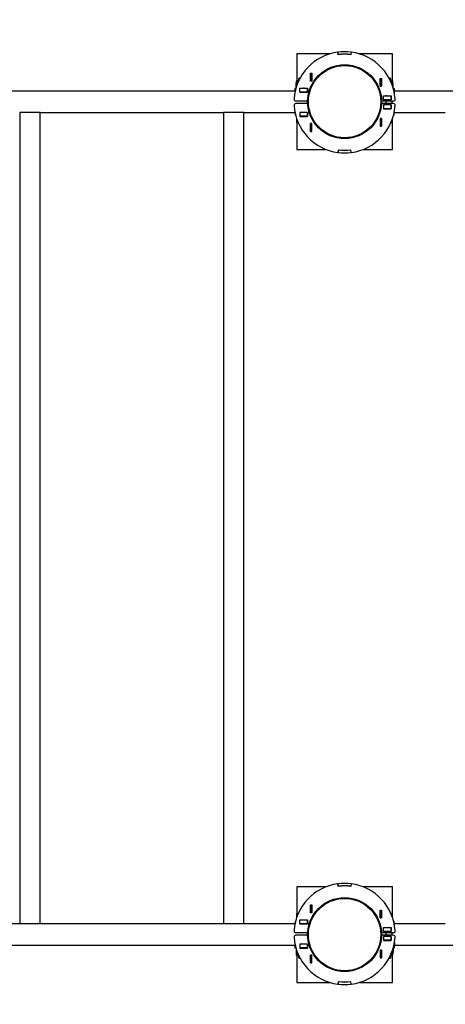
# Model space of a CAD drawing. Units: millimetres. Extents: x 0.42 to 9.57, y -0.05 to 7.43.
# Drawn here: x 3.39 to 4.06, y 3.94 to 5.49 of the extents above; entities that cross this region are included whole.
import ezdxf

# ---------------------------------------------------------------- set-up
doc = ezdxf.new("R2010")
doc.units = ezdxf.units.MM
doc.header["$LTSCALE"] = 70
doc.header["$PDSIZE"] = -1
doc.linetypes.add('SLD-Сплошная', pattern=[0])
doc.styles.get("Standard").update_dxf_attribs({"font": 'isocpeui_0.ttf'})
doc.dimstyles.new('ISO-25', dxfattribs={"dimtxt": 2.5, "dimasz": 2.5, "dimexe": 1.25, "dimexo": 0.625, "dimtad": 1, "dimtxsty": 'Standard', "dimcen": 2.5, "dimadec": 0, "dimazin": 0, "dimtfac": 1, "dimtmove": 0, "dimatfit": 3, "dimfxl": 1, "dimarcsym": 0})

# ---------------------------------------------------------------- blocks, each defined once
blk = doc.blocks.new('*D37')
at = {"color": 0, "lineweight": -2, "transparency": 16777216}
for p, q in [((0.4157, 4.0484), (0.4157, -0.0493)), ((8.5957, 4.0484), (8.5957, -0.0493)), ((0.6257, 0.0207), (8.3857, 0.0207))]:
    blk.add_line(p, q, dxfattribs=at)
at = {"color": 0, "transparency": 16777216}
for points in [[(0.6257, 0.0557), (0.6257, -0.0143), (0.4157, 0.0207)], [(8.3857, 0.0557), (8.3857, -0.0143), (8.5957, 0.0207)]]:
    blk.add_solid(points, dxfattribs=at)
at = {"layer": 'Defpoints', "color": 0, "transparency": 16777216}
for p in [(0.4157, 4.0484), (8.5957, 4.0484), (8.5957, 0.0207)]:
    blk.add_point(p, dxfattribs=at)
at = {"color": 0, "transparency": 16777216, "insert": (4.5057, 0.3567), "char_height": 0.21, "attachment_point": 5}
blk.add_mtext('8,18', dxfattribs=at)
blk = doc.blocks.new('*D38')
at = {"color": 0, "lineweight": -2, "transparency": 16777216}
for p, q in [((6.6444, 7.4344), (9.5659, 7.4344)), ((9.4959, 7.2244), (9.4959, 1.2481)), ((2.4937, 1.0381), (9.5659, 1.0381))]:
    blk.add_line(p, q, dxfattribs=at)
at = {"color": 0, "transparency": 16777216}
for points in [[(9.4609, 7.2244), (9.5309, 7.2244), (9.4959, 7.4344)], [(9.4609, 1.2481), (9.5309, 1.2481), (9.4959, 1.0381)]]:
    blk.add_solid(points, dxfattribs=at)
at = {"layer": 'Defpoints', "color": 0, "transparency": 16777216}
for p in [(6.6444, 7.4344), (2.4937, 1.0381), (9.4959, 1.0381)]:
    blk.add_point(p, dxfattribs=at)
at = {"color": 0, "transparency": 16777216, "insert": (9.1599, 4.2362), "char_height": 0.21, "attachment_point": 5, "rotation": 90}
blk.add_mtext('6,40', dxfattribs=at)
blk = doc.blocks.new('*D40')
at = {"color": 0, "lineweight": -2, "transparency": 16777216}
for p, q in [((1.9144, 4.0536), (1.9144, 5.8077)), ((6.5972, 5.3564), (6.5972, 5.8077)), ((2.1244, 5.7377), (6.3872, 5.7377))]:
    blk.add_line(p, q, dxfattribs=at)
at = {"color": 0, "transparency": 16777216}
for points in [[(2.1244, 5.7727), (2.1244, 5.7027), (1.9144, 5.7377)], [(6.3872, 5.7727), (6.3872, 5.7027), (6.5972, 5.7377)]]:
    blk.add_solid(points, dxfattribs=at)
at = {"layer": 'Defpoints', "color": 0, "transparency": 16777216}
for p in [(6.5972, 5.7377), (6.5972, 5.3564), (1.9144, 4.0536)]:
    blk.add_point(p, dxfattribs=at)
at = {"color": 0, "transparency": 16777216, "insert": (4.2558, 6.0737), "char_height": 0.21, "attachment_point": 5}
blk.add_mtext('4,68', dxfattribs=at)

msp = doc.modelspace()

# ---------------------------------------------------------------- linework, layer by layer
at = {"color": 7, "linetype": 'SLD-Сплошная', "lineweight": 25}
for p, q in [((3.8267, 5.4314), (3.8267, 5.3892)), ((3.8784, 5.4314), (3.8267, 5.4314)), ((3.8918, 5.4301), (3.8913, 5.4342)), ((3.8919, 5.4302), (3.8914, 5.4342)), ((3.9121, 5.4342), (3.9116, 5.4302)), ((3.9122, 5.4342), (3.9117, 5.4301)), ((3.9767, 5.4314), (3.9251, 5.4314)), ((3.9767, 5.3892), (3.9767, 5.4314)), ((3.8481, 5.4009), (3.8503, 5.4009)), ((3.8481, 5.3887), (3.8481, 5.4009)), ((3.8482, 5.4008), (3.8482, 5.4009)), ((3.8502, 5.4008), (3.8482, 5.4008)), ((3.8482, 5.3888), (3.8482, 5.4008)), ((3.8502, 5.4008), (3.8502, 5.4009)), ((3.8502, 5.3888), (3.8502, 5.4008)), ((3.8503, 5.4009), (3.8503, 5.3887)), ((3.8258, 5.379), (3.8258, 5.3846)), ((3.8259, 5.388), (3.8259, 5.3854)), ((3.8281, 5.3854), (3.8259, 5.3854)), ((3.8259, 5.3793), (3.8259, 5.3846)), ((3.8272, 5.3892), (3.8298, 5.3892)), ((3.8302, 5.3934), (3.8294, 5.3925)), ((3.8294, 5.3925), (3.8294, 5.3892)), ((3.8315, 5.3925), (3.8294, 5.3925)), ((3.8319, 5.3934), (3.8302, 5.3934)), ((3.8503, 5.3887), (3.8481, 5.3887)), ((3.8502, 5.3888), (3.8482, 5.3888)), ((3.8482, 5.3887), (3.8482, 5.3888)), ((3.8502, 5.3887), (3.8502, 5.3888)), ((3.9576, 5.3928), (3.9598, 5.3928)), ((3.9576, 5.3806), (3.9576, 5.3928)), ((3.9577, 5.3928), (3.9577, 5.3927)), ((3.9577, 5.3927), (3.9577, 5.3807)), ((3.9577, 5.3927), (3.9597, 5.3927)), ((3.9597, 5.3928), (3.9597, 5.3927)), ((3.9597, 5.3927), (3.9597, 5.3807)), ((3.9598, 5.3928), (3.9598, 5.3806)), ((3.9733, 5.3934), (3.9716, 5.3934)), ((3.9741, 5.3925), (3.972, 5.3925)), ((3.9741, 5.3925), (3.9733, 5.3934)), ((3.9737, 5.3892), (3.9763, 5.3892)), ((3.9741, 5.3892), (3.9741, 5.3925)), ((3.9753, 5.3852), (3.9777, 5.3846)), ((3.9754, 5.3854), (3.9776, 5.3854)), ((3.9776, 5.3854), (3.9776, 5.388)), ((3.9777, 5.379), (3.9777, 5.3846)), ((3.8242, 5.3729), (2.6713, 5.3729)), ((3.8234, 5.376), (3.8234, 5.3734)), ((3.8243, 5.3734), (3.8234, 5.3734)), ((3.8247, 5.3773), (3.8253, 5.3773)), ((3.8315, 5.3775), (3.8313, 5.3774)), ((3.8313, 5.3775), (3.8435, 5.3775)), ((3.8313, 5.3713), (3.8313, 5.3775)), ((3.8313, 5.3774), (3.8314, 5.3774)), ((3.8313, 5.3714), (3.8314, 5.3714)), ((3.8435, 5.3713), (3.8313, 5.3713)), ((3.8314, 5.3774), (3.8434, 5.3774)), ((3.8314, 5.3714), (3.8314, 5.3774)), ((3.8314, 5.3714), (3.8434, 5.3714)), ((3.8434, 5.3714), (3.8434, 5.3774)), ((3.8434, 5.3774), (3.8435, 5.3774)), ((3.8434, 5.3714), (3.8435, 5.3714)), ((3.8435, 5.3775), (3.8435, 5.3713)), ((3.9598, 5.3806), (3.9576, 5.3806)), ((3.9577, 5.3807), (3.9597, 5.3807)), ((3.9577, 5.3807), (3.9577, 5.3806)), ((3.9597, 5.3807), (3.9597, 5.3806)), ((3.9625, 5.3593), (3.9625, 5.3655)), ((3.9625, 5.3655), (3.9747, 5.3655)), ((3.9625, 5.3654), (3.9626, 5.3654)), ((3.9626, 5.3654), (3.9746, 5.3654)), ((3.9626, 5.3594), (3.9626, 5.3654)), ((3.9685, 5.3655), (3.9674, 5.3654)), ((3.9747, 5.3654), (3.9746, 5.3655)), ((3.9746, 5.3594), (3.9746, 5.3654)), ((3.9746, 5.3654), (3.9747, 5.3654)), ((3.9747, 5.3655), (3.9747, 5.3593)), ((3.9782, 5.3773), (3.9788, 5.3773)), ((3.9801, 5.3734), (3.9792, 5.3734)), ((3.9802, 5.3726), (3.9792, 5.3729)), ((3.9801, 5.3734), (3.9801, 5.376)), ((5.1322, 5.3729), (3.9801, 5.3729)), ((3.9802, 5.3685), (3.9802, 5.3726)), ((3.8438, 5.3574), (3.8254, 5.3574)), ((3.8438, 5.3534), (3.8254, 5.3534)), ((3.9781, 5.3574), (3.9597, 5.3574)), ((3.9781, 5.3534), (3.9597, 5.3534)), ((3.9625, 5.3594), (3.9626, 5.3594)), ((3.9747, 5.3593), (3.9625, 5.3593)), ((3.9747, 5.3515), (3.9625, 5.3515)), ((3.9625, 5.3515), (3.9625, 5.3453)), ((3.9626, 5.3514), (3.9625, 5.3514)), ((3.9626, 5.3594), (3.9746, 5.3594)), ((3.9746, 5.3514), (3.9626, 5.3514)), ((3.9626, 5.3514), (3.9626, 5.3454)), ((3.9666, 5.3594), (3.9666, 5.3593)), ((3.9666, 5.3574), (3.9666, 5.3534)), ((3.9666, 5.3515), (3.9666, 5.3514)), ((3.9746, 5.3594), (3.9747, 5.3594)), ((3.9746, 5.3514), (3.9746, 5.3454)), ((3.9747, 5.3514), (3.9746, 5.3514)), ((3.9747, 5.3453), (3.9747, 5.3515)), ((3.9766, 5.3534), (3.9766, 5.3574)), ((3.3917, 5.3394), (3.3917, 4.0654)), ((3.4237, 5.3394), (3.3917, 5.3394)), ((3.4237, 4.0654), (3.4237, 5.3394)), ((3.4237, 5.3394), (3.7117, 5.3394)), ((3.7117, 5.3394), (3.7117, 4.0654)), ((3.7437, 5.3394), (3.7117, 5.3394)), ((3.7437, 4.0654), (3.7437, 5.3394)), ((3.7437, 5.3394), (3.8239, 5.3394)), ((3.8239, 5.3393), (3.8239, 5.3362)), ((3.8248, 5.3354), (3.8247, 5.3354)), ((3.8435, 5.3395), (3.8313, 5.3395)), ((3.8313, 5.3395), (3.8313, 5.3333)), ((3.8314, 5.3394), (3.8313, 5.3394)), ((3.8314, 5.3394), (3.8314, 5.3334)), ((3.8434, 5.3394), (3.8314, 5.3394)), ((3.8394, 5.3394), (3.8394, 5.3395)), ((3.8434, 5.3394), (3.8434, 5.3334)), ((3.8435, 5.3394), (3.8434, 5.3394)), ((3.8435, 5.3333), (3.8435, 5.3395)), ((3.9626, 5.3454), (3.9625, 5.3454)), ((3.9625, 5.3453), (3.9747, 5.3453)), ((3.9746, 5.3454), (3.9626, 5.3454)), ((3.9636, 5.3454), (3.9636, 5.3453)), ((3.9747, 5.3454), (3.9746, 5.3454)), ((3.9788, 5.3354), (3.9787, 5.3354)), ((3.9796, 5.3394), (4.0597, 5.3394)), ((3.9796, 5.3362), (3.9796, 5.3393)), ((3.8264, 5.3301), (3.8264, 5.3244)), ((3.8267, 5.3236), (3.8267, 5.2814)), ((3.829, 5.3234), (3.8274, 5.3234)), ((3.8314, 5.3334), (3.8313, 5.3334)), ((3.8313, 5.3333), (3.8435, 5.3333)), ((3.8434, 5.3334), (3.8314, 5.3334)), ((3.8424, 5.3333), (3.8424, 5.3334)), ((3.8435, 5.3334), (3.8434, 5.3334)), ((3.8503, 5.322), (3.8481, 5.322)), ((3.8481, 5.322), (3.8481, 5.3098)), ((3.8482, 5.3219), (3.8482, 5.322)), ((3.8482, 5.3099), (3.8482, 5.3219)), ((3.8502, 5.3219), (3.8482, 5.3219)), ((3.8502, 5.3219), (3.8502, 5.322)), ((3.8502, 5.3099), (3.8502, 5.3219)), ((3.8503, 5.3098), (3.8503, 5.322)), ((3.9576, 5.3301), (3.9576, 5.3179)), ((3.9598, 5.3301), (3.9576, 5.3301)), ((3.9577, 5.3301), (3.9577, 5.33)), ((3.9577, 5.33), (3.9577, 5.318)), ((3.9577, 5.33), (3.9597, 5.33)), ((3.9597, 5.3301), (3.9597, 5.33)), ((3.9597, 5.33), (3.9597, 5.318)), ((3.9598, 5.3179), (3.9598, 5.3301)), ((3.9761, 5.3234), (3.9745, 5.3234)), ((3.9767, 5.2814), (3.9767, 5.3236)), ((3.9771, 5.3244), (3.9771, 5.3301)), ((3.8481, 5.3098), (3.8503, 5.3098)), ((3.8502, 5.3099), (3.8482, 5.3099)), ((3.8482, 5.3098), (3.8482, 5.3099)), ((3.8502, 5.3098), (3.8502, 5.3099)), ((3.9576, 5.3179), (3.9598, 5.3179)), ((3.9577, 5.318), (3.9597, 5.318)), ((3.9577, 5.318), (3.9577, 5.3179)), ((3.9597, 5.318), (3.9597, 5.3179)), ((3.8267, 5.2814), (3.8727, 5.2814)), ((3.8918, 5.2806), (3.8913, 5.2766)), ((3.8919, 5.2805), (3.8914, 5.2765)), ((3.9121, 5.2765), (3.9116, 5.2805)), ((3.9122, 5.2766), (3.9117, 5.2806)), ((3.9308, 5.2814), (3.9767, 5.2814)), ((3.8267, 4.1234), (3.8267, 4.0811)), ((3.8727, 4.1234), (3.8267, 4.1234)), ((3.8918, 4.1241), (3.8913, 4.1282)), ((3.8919, 4.1242), (3.8914, 4.1282)), ((3.9121, 4.1282), (3.9116, 4.1242)), ((3.9122, 4.1282), (3.9117, 4.1241)), ((3.9767, 4.1234), (3.9308, 4.1234)), ((3.9767, 4.0811), (3.9767, 4.1234)), ((3.8481, 4.0949), (3.8503, 4.0949)), ((3.8481, 4.0827), (3.8481, 4.0949)), ((3.8503, 4.0827), (3.8481, 4.0827)), ((3.8482, 4.0948), (3.8482, 4.0949)), ((3.8482, 4.0828), (3.8482, 4.0948)), ((3.8502, 4.0948), (3.8482, 4.0948)), ((3.8502, 4.0828), (3.8482, 4.0828)), ((3.8482, 4.0827), (3.8482, 4.0828)), ((3.8502, 4.0948), (3.8502, 4.0949)), ((3.8502, 4.0828), (3.8502, 4.0948)), ((3.8502, 4.0827), (3.8502, 4.0828)), ((3.8503, 4.0949), (3.8503, 4.0827)), ((3.9576, 4.0868), (3.9598, 4.0868)), ((3.9576, 4.0746), (3.9576, 4.0868)), ((3.9577, 4.0868), (3.9577, 4.0867)), ((3.9577, 4.0867), (3.9577, 4.0747)), ((3.9577, 4.0867), (3.9597, 4.0867)), ((3.9597, 4.0868), (3.9597, 4.0867)), ((3.9597, 4.0867), (3.9597, 4.0747)), ((3.9598, 4.0868), (3.9598, 4.0746)), ((3.8239, 4.0686), (3.8239, 4.0654)), ((3.8247, 4.0694), (3.8248, 4.0694)), ((3.8264, 4.0804), (3.8264, 4.0747)), ((3.8274, 4.0814), (3.829, 4.0814)), ((3.8313, 4.0715), (3.8435, 4.0715)), ((3.8313, 4.0653), (3.8313, 4.0715)), ((3.8313, 4.0714), (3.8314, 4.0714)), ((3.8314, 4.0714), (3.8434, 4.0714)), ((3.8314, 4.0654), (3.8314, 4.0714)), ((3.8424, 4.0714), (3.8424, 4.0715)), ((3.8434, 4.0654), (3.8434, 4.0714)), ((3.8434, 4.0714), (3.8435, 4.0714)), ((3.8435, 4.0715), (3.8435, 4.0653)), ((3.9598, 4.0746), (3.9576, 4.0746)), ((3.9577, 4.0747), (3.9597, 4.0747)), ((3.9577, 4.0747), (3.9577, 4.0746)), ((3.9597, 4.0747), (3.9597, 4.0746)), ((3.9745, 4.0814), (3.9761, 4.0814)), ((3.9771, 4.0747), (3.9771, 4.0804)), ((3.9787, 4.0694), (3.9788, 4.0694)), ((3.9796, 4.0654), (3.9796, 4.0686)), ((3.3917, 4.0654), (3.1037, 4.0654)), ((3.4237, 4.0654), (3.3917, 4.0654)), ((3.7117, 4.0654), (3.4237, 4.0654)), ((3.7437, 4.0654), (3.7117, 4.0654)), ((3.8239, 4.0654), (3.7437, 4.0654)), ((3.8438, 4.0514), (3.8254, 4.0514)), ((3.8313, 4.0654), (3.8314, 4.0654)), ((3.8435, 4.0653), (3.8313, 4.0653)), ((3.8314, 4.0654), (3.8434, 4.0654)), ((3.8394, 4.0653), (3.8394, 4.0654)), ((3.8417, 4.0654), (3.8415, 4.0653)), ((3.8434, 4.0654), (3.8435, 4.0654)), ((3.9781, 4.0514), (3.9597, 4.0514)), ((3.9625, 4.0533), (3.9625, 4.0595)), ((3.9625, 4.0595), (3.9747, 4.0595)), ((3.9625, 4.0594), (3.9626, 4.0594)), ((3.9625, 4.0534), (3.9626, 4.0534)), ((3.9747, 4.0533), (3.9625, 4.0533)), ((3.9626, 4.0594), (3.9746, 4.0594)), ((3.9626, 4.0534), (3.9626, 4.0594)), ((3.9626, 4.0534), (3.9746, 4.0534)), ((3.9636, 4.0595), (3.9636, 4.0594)), ((3.9666, 4.0534), (3.9666, 4.0533)), ((3.9666, 4.0514), (3.9666, 4.0474)), ((3.9746, 4.0534), (3.9746, 4.0594)), ((3.9746, 4.0594), (3.9747, 4.0594)), ((3.9746, 4.0534), (3.9747, 4.0534)), ((3.9747, 4.0595), (3.9747, 4.0533)), ((3.9766, 4.0474), (3.9766, 4.0514)), ((4.0597, 4.0654), (3.9796, 4.0654)), ((3.8438, 4.0474), (3.8254, 4.0474)), ((3.9781, 4.0474), (3.9597, 4.0474)), ((3.9747, 4.0455), (3.9625, 4.0455)), ((3.9625, 4.0455), (3.9625, 4.0393)), ((3.9626, 4.0454), (3.9625, 4.0454)), ((3.9626, 4.0394), (3.9625, 4.0394)), ((3.9625, 4.0393), (3.9747, 4.0393)), ((3.9626, 4.0454), (3.9626, 4.0394)), ((3.9746, 4.0454), (3.9626, 4.0454)), ((3.9746, 4.0394), (3.9626, 4.0394)), ((3.9666, 4.0455), (3.9666, 4.0454)), ((3.968, 4.0393), (3.9673, 4.0394)), ((3.9741, 4.0392), (3.9748, 4.0393)), ((3.9746, 4.0454), (3.9746, 4.0394)), ((3.9747, 4.0454), (3.9746, 4.0454)), ((3.9747, 4.0394), (3.9746, 4.0394)), ((3.9747, 4.0393), (3.9747, 4.0455)), ((3.98, 4.0356), (3.98, 4.0321)), ((3.9802, 4.0362), (3.9802, 4.0321)), ((2.6713, 4.0319), (3.8242, 4.0319)), ((3.8234, 4.0313), (3.8234, 4.0287)), ((3.8234, 4.0313), (3.8243, 4.0313)), ((3.8241, 4.0319), (3.8243, 4.0318)), ((3.8253, 4.0275), (3.8247, 4.0275)), ((3.8258, 4.0258), (3.8258, 4.0201)), ((3.8317, 4.0272), (3.8312, 4.0272)), ((3.8435, 4.0335), (3.8313, 4.0335)), ((3.8313, 4.0335), (3.8313, 4.0273)), ((3.8314, 4.0334), (3.8313, 4.0334)), ((3.8314, 4.0274), (3.8313, 4.0274)), ((3.8313, 4.0273), (3.8435, 4.0273)), ((3.8314, 4.0334), (3.8314, 4.0274)), ((3.8434, 4.0334), (3.8314, 4.0334)), ((3.8434, 4.0274), (3.8314, 4.0274)), ((3.8372, 4.0273), (3.8383, 4.0274)), ((3.839, 4.0274), (3.8399, 4.0273)), ((3.8434, 4.0334), (3.8434, 4.0274)), ((3.8435, 4.0334), (3.8434, 4.0334)), ((3.8435, 4.0274), (3.8434, 4.0274)), ((3.8435, 4.0273), (3.8435, 4.0335)), ((3.9576, 4.0241), (3.9576, 4.0119)), ((3.9598, 4.0241), (3.9576, 4.0241)), ((3.9577, 4.0241), (3.9577, 4.024)), ((3.9577, 4.024), (3.9577, 4.012)), ((3.9577, 4.024), (3.9597, 4.024)), ((3.9597, 4.0241), (3.9597, 4.024)), ((3.9597, 4.024), (3.9597, 4.012)), ((3.9598, 4.0119), (3.9598, 4.0241)), ((3.9776, 4.0254), (3.9776, 4.0201)), ((3.9777, 4.0258), (3.9777, 4.0201)), ((3.9788, 4.0275), (3.9781, 4.0275)), ((3.9792, 4.0319), (3.98, 4.0321)), ((3.9792, 4.0313), (3.9801, 4.0313)), ((3.9801, 4.0319), (5.1322, 4.0319)), ((3.9801, 4.0287), (3.9801, 4.0313)), ((3.8282, 4.0196), (3.8258, 4.0201)), ((3.8259, 4.0193), (3.8259, 4.0168)), ((3.8281, 4.0193), (3.8259, 4.0193)), ((3.8267, 4.0156), (3.8267, 3.9734)), ((3.8298, 4.0155), (3.8272, 4.0155)), ((3.8294, 4.0155), (3.8294, 4.0122)), ((3.8294, 4.0122), (3.8302, 4.0114)), ((3.8294, 4.0122), (3.8315, 4.0122)), ((3.8302, 4.0114), (3.8319, 4.0114)), ((3.8503, 4.016), (3.8481, 4.016)), ((3.8481, 4.016), (3.8481, 4.0038)), ((3.8482, 4.0159), (3.8482, 4.016)), ((3.8482, 4.0039), (3.8482, 4.0159)), ((3.8502, 4.0159), (3.8482, 4.0159)), ((3.8502, 4.0159), (3.8502, 4.016)), ((3.8502, 4.0039), (3.8502, 4.0159)), ((3.8503, 4.0038), (3.8503, 4.016)), ((3.9576, 4.0119), (3.9598, 4.0119)), ((3.9577, 4.012), (3.9597, 4.012)), ((3.9577, 4.012), (3.9577, 4.0119)), ((3.9597, 4.012), (3.9597, 4.0119)), ((3.9716, 4.0114), (3.9733, 4.0114)), ((3.972, 4.0122), (3.9741, 4.0122)), ((3.9733, 4.0114), (3.9741, 4.0122)), ((3.9763, 4.0155), (3.9737, 4.0155)), ((3.9741, 4.0122), (3.9741, 4.0155)), ((3.9754, 4.0193), (3.9776, 4.0193)), ((3.9767, 3.9734), (3.9767, 4.0156)), ((3.9776, 4.0168), (3.9776, 4.0193)), ((3.8481, 4.0038), (3.8503, 4.0038)), ((3.8502, 4.0039), (3.8482, 4.0039)), ((3.8482, 4.0038), (3.8482, 4.0039)), ((3.8502, 4.0038), (3.8502, 4.0039)), ((3.8918, 3.9746), (3.8913, 3.9706)), ((3.8919, 3.9745), (3.8914, 3.9705)), ((3.9121, 3.9705), (3.9116, 3.9745)), ((3.9122, 3.9706), (3.9117, 3.9746)), ((3.8267, 3.9734), (3.8784, 3.9734)), ((3.9251, 3.9734), (3.9767, 3.9734))]:
    msp.add_line(p, q, dxfattribs=at)
at = {"color": 8, "linetype": 'SLD-Сплошная', "lineweight": 25}
for p, q in [((3.8259, 5.388), (3.8292, 5.388)), ((3.9743, 5.388), (3.9776, 5.388)), ((3.8234, 5.376), (3.825, 5.376)), ((3.9785, 5.376), (3.9801, 5.376)), ((3.8239, 5.3362), (3.8246, 5.3362)), ((3.9789, 5.3362), (3.9796, 5.3362)), ((3.8264, 5.3244), (3.8285, 5.3244)), ((3.975, 5.3244), (3.9771, 5.3244)), ((3.8246, 4.0686), (3.8239, 4.0686)), ((3.8285, 4.0804), (3.8264, 4.0804)), ((3.9771, 4.0804), (3.975, 4.0804)), ((3.9796, 4.0686), (3.9789, 4.0686)), ((3.825, 4.0287), (3.8234, 4.0287)), ((3.9801, 4.0287), (3.9785, 4.0287)), ((3.8292, 4.0168), (3.8259, 4.0168)), ((3.9776, 4.0168), (3.9743, 4.0168))]:
    msp.add_line(p, q, dxfattribs=at)
at = {"color": 7, "linetype": 'SLD-Сплошная', "lineweight": 25, "flags": 128}
for points in [[(3.8259, 5.3846), (3.8259, 5.3852), (3.8259, 5.3854)], [(3.8282, 5.3852), (3.8279, 5.3851), (3.8259, 5.3846)], [(3.8234, 5.3729), (3.8234, 5.3732), (3.8234, 5.3734)], [(3.8382, 5.3774), (3.8376, 5.3774), (3.8373, 5.3775)], [(3.9674, 5.3654), (3.9671, 5.3654), (3.9663, 5.3655)], [(3.8417, 5.3394), (3.8417, 5.3394), (3.8415, 5.3395)], [(3.9673, 4.0394), (3.9661, 4.0393), (3.9659, 4.0393)], [(3.98, 4.0321), (3.9801, 4.0315), (3.9801, 4.0313)], [(3.9753, 4.0195), (3.9756, 4.0196), (3.9776, 4.0201)], [(3.9776, 4.0201), (3.9776, 4.0196), (3.9776, 4.0193)]]:
    msp.add_lwpolyline(points, dxfattribs=at)
at = {"color": 7, "linetype": 'SLD-Сплошная', "lineweight": 25}
for centre, radius in [((3.9017, 5.3564), 0.058), ((3.9017, 5.3564), 0.0568), ((3.9017, 4.0484), 0.058), ((3.9017, 4.0484), 0.0568)]:
    msp.add_circle(centre, radius, dxfattribs=at)
at = {"color": 251, "linetype": 'SLD-Сплошная', "true_color": 0x636466}
msp.add_arc((2.5937, 5.3564), 2.028, 51.0763, 180, dxfattribs=at)
at = {"color": 7, "linetype": 'SLD-Сплошная', "lineweight": 25}
for centre, radius, start, end in [((3.9017, 5.3554), 0.0795, 97.5721, 176.2525), ((3.9017, 5.3554), 0.0795, 82.5, 97.5), ((3.9017, 5.3554), 0.0754, 82.424, 97.576), ((3.9017, 5.3554), 0.0755, 82.5, 97.5), ((3.9017, 5.3554), 0.0795, 3.7475, 82.4279), ((3.8286, 5.3848), 0.00282, 168.382, 183.8701), ((3.8272, 5.388), 0.00129, 90, 180), ((3.9763, 5.388), 0.00129, 0, 90), ((3.9748, 5.3848), 0.00282, 356.1299, 11.618), ((3.8254, 5.373), 0.00201, 167.8676, 183.335), ((3.8247, 5.376), 0.00129, 90, 180), ((3.9788, 5.376), 0.00129, 0, 90), ((3.9773, 5.3728), 0.00282, 356.1299, 11.618), ((3.8254, 5.3604), 0.003, 176.2525, 270), ((3.8254, 5.3504), 0.003, 90, 183.7475), ((3.9017, 5.3554), 0.0795, 183.7475, 262.4279), ((3.9017, 5.3554), 0.0795, 277.5721, 356.2525), ((3.9781, 5.3604), 0.003, 270, 3.7475), ((3.9781, 5.3504), 0.003, 356.2525, 90), ((3.8247, 5.3362), 0.0008, 180, 270), ((3.9788, 5.3362), 0.0008, 270, 0), ((3.8274, 5.3244), 0.001, 180, 270), ((3.9761, 5.3244), 0.001, 270, 0), ((3.9017, 5.3554), 0.0795, 262.5, 277.5), ((3.9017, 5.3554), 0.0754, 262.424, 277.576), ((3.9017, 5.3554), 0.0755, 262.5, 277.5), ((3.9017, 4.0494), 0.0795, 82.5, 97.5), ((3.9017, 4.0494), 0.0795, 97.5721, 176.2525), ((3.9017, 4.0494), 0.0754, 82.424, 97.576), ((3.9017, 4.0494), 0.0755, 82.5, 97.5), ((3.9017, 4.0494), 0.0795, 3.7475, 82.4279), ((3.8247, 4.0686), 0.0008, 90, 180), ((3.8274, 4.0804), 0.001, 90, 180), ((3.9761, 4.0804), 0.001, 0, 90), ((3.9788, 4.0686), 0.0008, 360, 90), ((3.8254, 4.0544), 0.003, 176.2525, 270), ((3.9781, 4.0544), 0.003, 270, 3.7475), ((3.8254, 4.0444), 0.003, 90, 183.7475), ((3.9017, 4.0494), 0.0795, 183.7475, 262.4279), ((3.9017, 4.0494), 0.0795, 277.5721, 356.2525), ((3.9781, 4.0444), 0.003, 356.2525, 90), ((3.8254, 4.0317), 0.00201, 176.665, 192.1324), ((3.8247, 4.0287), 0.00129, 180, 270), ((3.9788, 4.0287), 0.00129, 270, 0), ((3.9773, 4.0319), 0.00282, 348.382, 3.8701), ((3.8286, 4.0199), 0.00282, 176.1299, 191.618), ((3.8272, 4.0168), 0.00129, 180, 270), ((3.9763, 4.0168), 0.00129, 270, 0), ((3.9748, 4.0199), 0.00282, 348.382, 3.8701), ((3.9017, 4.0494), 0.0754, 262.424, 277.576), ((3.9017, 4.0494), 0.0755, 262.5, 277.5), ((3.9017, 4.0494), 0.0795, 262.5, 277.5)]:
    msp.add_arc(centre, radius, start, end, dxfattribs=at)

# ---------------------------------------------------------------- dimensions: what is measured, and where the dimension line sits
at = {"color": 251, "true_color": 0x636466}
dim = msp.add_linear_dim(base=(9.4959, 1.0381), p1=(6.6444, 7.4344), p2=(2.4937, 1.0381), angle=90, dimstyle='ISO-25', override={"dimtxt": 0.21, "dimasz": 0.21, "dimexe": 0.07, "dimexo": 0, "dimgap": 0.21, "dimtad": 3, "dimtoh": 1, "dimzin": 1, "dimadec": 2, "dimtdec": 3, "dimtzin": 1}, dxfattribs=at)
dim.commit()
dim.dimension.update_dxf_attribs({"geometry": '*D38', "text_midpoint": (9.1599, 4.2362)})
dim = msp.add_linear_dim(base=(6.5972, 5.7377), p1=(1.9144, 4.0536), p2=(6.5972, 5.3564), dimstyle='ISO-25', override={"dimtxt": 0.21, "dimasz": 0.21, "dimexe": 0.07, "dimexo": 0, "dimgap": 0.21, "dimtih": 1, "dimtoh": 1, "dimzin": 1, "dimadec": 2, "dimtdec": 3, "dimtzin": 1})
dim.commit()
dim.dimension.update_dxf_attribs({"geometry": '*D40', "text_midpoint": (4.2558, 6.0737)})
dim = msp.add_linear_dim(base=(8.5957, 0.0207), p1=(0.4157, 4.0484), p2=(8.5957, 4.0484), dimstyle='ISO-25', override={"dimtxt": 0.21, "dimasz": 0.21, "dimexe": 0.07, "dimexo": 0, "dimgap": 0.21, "dimtih": 1, "dimtoh": 1, "dimzin": 1, "dimadec": 2, "dimtdec": 3, "dimtzin": 1}, dxfattribs=at)
dim.commit()
dim.dimension.update_dxf_attribs({"geometry": '*D37', "text_midpoint": (4.5057, 0.3567)})

doc.saveas('drawing.dxf')
